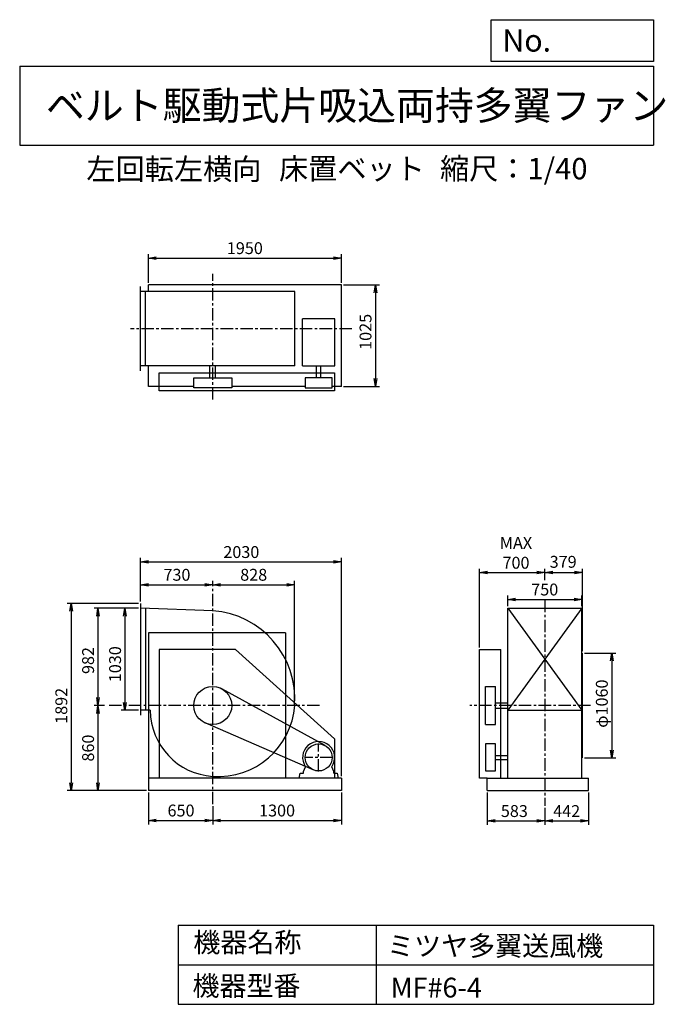
# Model space of a CAD drawing. Extents: x 1000 to 7521, y 1200 to 11147.
import ezdxf

# ---------------------------------------------------------------- set-up
doc = ezdxf.new("R2010")
doc.units = 0
doc.header["$LTSCALE"] = 100
doc.header["$MEASUREMENT"] = 0
doc.linetypes.add('CENTER', pattern=[2, 1.25, -0.25, 0.25, -0.25])
doc.layers.get('0').update_dxf_attribs({"linetype": 'CONTINUOUS'})
doc.layers.get('DEFPOINTS').update_dxf_attribs({"linetype": 'CONTINUOUS'})
for name, color, linetype in [('1', 4, 'CONTINUOUS'), ('2', 3, 'CENTER'), ('3', 2, 'CONTINUOUS'), ('4', 7, 'CONTINUOUS')]:
    doc.layers.add(name, color=color, linetype=linetype)
doc.styles.get("Standard").update_dxf_attribs({"font": 'simplex.shx', "bigfont": 'extfont.shx'})
doc.dimstyles.new('IGA', dxfattribs={"dimscale": 2, "dimtxt": 3, "dimasz": 2, "dimexe": 1, "dimexo": 0.5, "dimgap": 1, "dimtad": 1, "dimdec": 1, "dimdsep": 46, "dimtxsty": 'Standard', "dimblk1": 'OPEN', "dimblk2": 'OPEN', "dimsah": 1, "dimcen": 0, "dimadec": 0, "dimazin": 0, "dimtp": 1, "dimtm": 1, "dimtfac": 10, "dimtdec": 0, "dimtofl": 0, "dimtmove": 2, "dimatfit": 3, "dimldrblk": 'OPEN', "dimfxl": 0, "dimtolj": 1, "dimarcsym": 0})

# ---------------------------------------------------------------- blocks, each defined once
blk = doc.blocks.new('_OPEN')
at = {"color": 0, "linetype": 'ByBlock'}
for p, q in [((-1, 0.166667), (0, 0)), ((0, 0), (-1, -0.166667)), ((0, 0), (-1, 0))]:
    blk.add_line(p, q, dxfattribs=at)
blk = doc.blocks.new('*D1')
at = {"layer": '3', "color": 0, "linetype": 'Continuous'}
for p, q in [((2199.6, 5250.5), (1480.7, 5250.5)), ((1520.7, 5170.5), (1520.7, 3438.5)), ((2279.6, 3358.5), (1480.7, 3358.5))]:
    blk.add_line(p, q, dxfattribs=at)
at = {"layer": 'DEFPOINTS', "color": 0, "linetype": 'Continuous'}
for p in [(2219.6, 5250.5), (1520.7, 3358.5), (2299.6, 3358.5)]:
    blk.add_point(p, dxfattribs=at)
at = {"layer": '3', "color": 0, "linetype": 'Continuous', "xscale": 80, "yscale": 80, "zscale": 80}
for p, rotation in [((1520.7, 5250.5), 90), ((1520.7, 3358.5), 270)]:
    blk.add_blockref('_OPEN', p, dxfattribs=dict(at, rotation=rotation))
at = {"layer": '3', "color": 0, "linetype": 'Continuous', "insert": (1420.7, 4215.2), "char_height": 120, "attachment_point": 5, "rotation": 90}
blk.add_mtext('\\A1;1892', dxfattribs=at)
blk = doc.blocks.new('*D2')
at = {"layer": '3', "color": 0, "linetype": 'Continuous'}
for p, q in [((2299.6, 3338.5), (2299.6, 3017.6)), ((2949.6, 3202.9), (2949.6, 3017.6)), ((2379.6, 3057.6), (2869.6, 3057.6))]:
    blk.add_line(p, q, dxfattribs=at)
at = {"layer": 'DEFPOINTS', "color": 0, "linetype": 'Continuous'}
for p in [(2299.6, 3358.5), (2949.6, 3222.9), (2949.6, 3057.6)]:
    blk.add_point(p, dxfattribs=at)
at = {"layer": '3', "color": 0, "linetype": 'Continuous', "xscale": 80, "yscale": 80, "zscale": 80, "rotation": 180}
blk.add_blockref('_OPEN', (2299.6, 3057.6), dxfattribs=at)
at = {"layer": '3', "color": 0, "linetype": 'Continuous', "xscale": 80, "yscale": 80, "zscale": 80}
blk.add_blockref('_OPEN', (2949.6, 3057.6), dxfattribs=at)
at = {"layer": '3', "color": 0, "linetype": 'Continuous', "insert": (2629.5, 3157.6), "char_height": 120, "attachment_point": 5}
blk.add_mtext('\\A1;650', dxfattribs=at)
blk = doc.blocks.new('*D3')
at = {"layer": '3', "color": 0, "linetype": 'Continuous'}
for p, q in [((4249.6, 3338.5), (4249.6, 3017.6)), ((3029.6, 3057.6), (4169.6, 3057.6))]:
    blk.add_line(p, q, dxfattribs=at)
at = {"layer": 'DEFPOINTS', "color": 0, "linetype": 'Continuous'}
for p in [(4249.6, 3358.5), (2949.6, 3222.9), (4249.6, 3057.6)]:
    blk.add_point(p, dxfattribs=at)
at = {"layer": '3', "color": 0, "linetype": 'Continuous', "xscale": 80, "yscale": 80, "zscale": 80, "rotation": 180}
blk.add_blockref('_OPEN', (2949.6, 3057.6), dxfattribs=at)
at = {"layer": '3', "color": 0, "linetype": 'Continuous', "xscale": 80, "yscale": 80, "zscale": 80}
blk.add_blockref('_OPEN', (4249.6, 3057.6), dxfattribs=at)
at = {"layer": '3', "color": 0, "linetype": 'Continuous', "insert": (3599.6, 3157.6), "char_height": 120, "attachment_point": 5}
blk.add_mtext('\\A1;1300', dxfattribs=at)
blk = doc.blocks.new('*D4')
at = {"layer": '3', "color": 0, "linetype": 'Continuous'}
for p, q in [((2219.6, 5270.5), (2219.6, 5478.9)), ((2949.6, 5424.4), (2949.6, 5478.9)), ((2299.6, 5438.9), (2869.6, 5438.9))]:
    blk.add_line(p, q, dxfattribs=at)
at = {"layer": 'DEFPOINTS', "color": 0, "linetype": 'Continuous'}
for p in [(2949.6, 5438.9), (2949.6, 5404.4), (2219.6, 5250.5)]:
    blk.add_point(p, dxfattribs=at)
at = {"layer": '3', "color": 0, "linetype": 'Continuous', "xscale": 80, "yscale": 80, "zscale": 80, "rotation": 180}
blk.add_blockref('_OPEN', (2219.6, 5438.9), dxfattribs=at)
at = {"layer": '3', "color": 0, "linetype": 'Continuous', "xscale": 80, "yscale": 80, "zscale": 80}
blk.add_blockref('_OPEN', (2949.6, 5438.9), dxfattribs=at)
at = {"layer": '3', "color": 0, "linetype": 'Continuous', "insert": (2588.2, 5538.9), "char_height": 120, "attachment_point": 5}
blk.add_mtext('\\A1;730', dxfattribs=at)
blk = doc.blocks.new('*D5')
at = {"layer": '3', "color": 0, "linetype": 'Continuous'}
for p, q in [((5929.4, 5220.5), (5929.4, 5330.1)), ((6009.4, 5290.1), (6599.4, 5290.1)), ((6679.4, 5220.5), (6679.4, 5330.1))]:
    blk.add_line(p, q, dxfattribs=at)
at = {"layer": 'DEFPOINTS', "color": 0, "linetype": 'Continuous'}
for p in [(6679.4, 5290.1), (5929.4, 5200.5), (6679.4, 5200.5)]:
    blk.add_point(p, dxfattribs=at)
at = {"layer": '3', "color": 0, "linetype": 'Continuous', "xscale": 80, "yscale": 80, "zscale": 80, "rotation": 180}
blk.add_blockref('_OPEN', (5929.4, 5290.1), dxfattribs=at)
at = {"layer": '3', "color": 0, "linetype": 'Continuous', "xscale": 80, "yscale": 80, "zscale": 80}
blk.add_blockref('_OPEN', (6679.4, 5290.1), dxfattribs=at)
at = {"layer": '3', "color": 0, "linetype": 'Continuous', "insert": (6303.2, 5390.1), "char_height": 120, "attachment_point": 5}
blk.add_mtext('\\A1;750', dxfattribs=at)
blk = doc.blocks.new('*D6')
at = {"layer": '3', "color": 0, "linetype": 'Continuous'}
for p, q in [((2299.6, 8487.2), (2299.6, 8778.8)), ((4249.6, 8487.2), (4249.6, 8778.8)), ((2379.6, 8738.8), (4169.6, 8738.8))]:
    blk.add_line(p, q, dxfattribs=at)
at = {"layer": 'DEFPOINTS', "color": 0, "linetype": 'Continuous'}
for p in [(4249.6, 8738.8), (2299.6, 8467.2), (4249.6, 8467.2)]:
    blk.add_point(p, dxfattribs=at)
at = {"layer": '3', "color": 0, "linetype": 'Continuous', "xscale": 80, "yscale": 80, "zscale": 80, "rotation": 180}
blk.add_blockref('_OPEN', (2299.6, 8738.8), dxfattribs=at)
at = {"layer": '3', "color": 0, "linetype": 'Continuous', "xscale": 80, "yscale": 80, "zscale": 80}
blk.add_blockref('_OPEN', (4249.6, 8738.8), dxfattribs=at)
at = {"layer": '3', "color": 0, "linetype": 'Continuous', "insert": (3274.2, 8838.8), "char_height": 120, "attachment_point": 5}
blk.add_mtext('\\A1;1950', dxfattribs=at)
blk = doc.blocks.new('*D7')
at = {"layer": '3', "color": 0, "linetype": 'Continuous'}
for p, q in [((4269.6, 8467.2), (4633.3, 8467.2)), ((4593.3, 8387.2), (4593.3, 7522.2)), ((4269.6, 7442.2), (4633.3, 7442.2))]:
    blk.add_line(p, q, dxfattribs=at)
at = {"layer": 'DEFPOINTS', "color": 0, "linetype": 'Continuous'}
for p in [(4249.6, 8467.2), (4249.6, 7442.2), (4593.3, 7442.2)]:
    blk.add_point(p, dxfattribs=at)
at = {"layer": '3', "color": 0, "linetype": 'Continuous', "xscale": 80, "yscale": 80, "zscale": 80}
for p, rotation in [((4593.3, 8467.2), 90), ((4593.3, 7442.2), 270)]:
    blk.add_blockref('_OPEN', p, dxfattribs=dict(at, rotation=rotation))
at = {"layer": '3', "color": 0, "linetype": 'Continuous', "insert": (4493.3, 7993.1), "char_height": 120, "attachment_point": 5, "rotation": 90}
blk.add_mtext('\\A1;1025', dxfattribs=at)
blk = doc.blocks.new('*D8')
at = {"layer": '3', "color": 0, "linetype": 'Continuous'}
for p, q in [((2199.6, 5200.5), (2023.4, 5200.5)), ((2063.4, 5120.5), (2063.4, 4250.5)), ((2199.6, 4170.5), (2023.4, 4170.5))]:
    blk.add_line(p, q, dxfattribs=at)
at = {"layer": 'DEFPOINTS', "color": 0, "linetype": 'Continuous'}
for p in [(2219.6, 5200.5), (2063.4, 4170.5), (2219.6, 4170.5)]:
    blk.add_point(p, dxfattribs=at)
at = {"layer": '3', "color": 0, "linetype": 'Continuous', "xscale": 80, "yscale": 80, "zscale": 80}
for p, rotation in [((2063.4, 5200.5), 90), ((2063.4, 4170.5), 270)]:
    blk.add_blockref('_OPEN', p, dxfattribs=dict(at, rotation=rotation))
at = {"layer": '3', "color": 0, "linetype": 'Continuous', "insert": (1963.4, 4635.8), "char_height": 120, "attachment_point": 5, "rotation": 90}
blk.add_mtext('\\A1;1030', dxfattribs=at)
blk = doc.blocks.new('*D9')
at = {"layer": '3', "color": 0, "linetype": 'Continuous'}
for p, q in [((2199.6, 5200.5), (1750.9, 5200.5)), ((1790.9, 5120.5), (1790.9, 4298.5)), ((1857.9, 4218.5), (1750.9, 4218.5))]:
    blk.add_line(p, q, dxfattribs=at)
at = {"layer": 'DEFPOINTS', "color": 0, "linetype": 'Continuous'}
for p in [(2219.6, 5200.5), (1790.9, 4218.5), (1877.9, 4218.5)]:
    blk.add_point(p, dxfattribs=at)
at = {"layer": '3', "color": 0, "linetype": 'Continuous', "xscale": 80, "yscale": 80, "zscale": 80}
for p, rotation in [((1790.9, 5200.5), 90), ((1790.9, 4218.5), 270)]:
    blk.add_blockref('_OPEN', p, dxfattribs=dict(at, rotation=rotation))
at = {"layer": '3', "color": 0, "linetype": 'Continuous', "insert": (1690.9, 4672.9), "char_height": 120, "attachment_point": 5, "rotation": 90}
blk.add_mtext('\\A1;982', dxfattribs=at)
blk = doc.blocks.new('*D10')
at = {"layer": '3', "color": 0, "linetype": 'Continuous'}
for p, q in [((1790.9, 4138.5), (1790.9, 3438.5)), ((2279.6, 3358.5), (1750.9, 3358.5))]:
    blk.add_line(p, q, dxfattribs=at)
at = {"layer": 'DEFPOINTS', "color": 0, "linetype": 'Continuous'}
for p in [(1877.9, 4218.5), (1790.9, 3358.5), (2299.6, 3358.5)]:
    blk.add_point(p, dxfattribs=at)
at = {"layer": '3', "color": 0, "linetype": 'Continuous', "xscale": 80, "yscale": 80, "zscale": 80}
for p, rotation in [((1790.9, 4218.5), 90), ((1790.9, 3358.5), 270)]:
    blk.add_blockref('_OPEN', p, dxfattribs=dict(at, rotation=rotation))
at = {"layer": '3', "color": 0, "linetype": 'Continuous', "insert": (1690.9, 3788.5), "char_height": 120, "attachment_point": 5, "rotation": 90}
blk.add_mtext('\\A1;860', dxfattribs=at)
blk = doc.blocks.new('*D11')
at = {"layer": '3', "color": 0, "linetype": 'Continuous'}
for p, q in [((6703.4, 4748.5), (7019.8, 4748.5)), ((6979.8, 4668.5), (6979.8, 3768.5)), ((6703.4, 3688.5), (7019.8, 3688.5))]:
    blk.add_line(p, q, dxfattribs=at)
at = {"layer": 'DEFPOINTS', "color": 0, "linetype": 'Continuous'}
for p in [(6683.4, 4748.5), (6683.4, 3688.5), (6979.8, 3688.5)]:
    blk.add_point(p, dxfattribs=at)
at = {"layer": '3', "color": 0, "linetype": 'Continuous', "xscale": 80, "yscale": 80, "zscale": 80}
for p, rotation in [((6979.8, 4748.5), 90), ((6979.8, 3688.5), 270)]:
    blk.add_blockref('_OPEN', p, dxfattribs=dict(at, rotation=rotation))
at = {"layer": '3', "color": 0, "linetype": 'Continuous', "insert": (6879.8, 4237.2), "char_height": 120, "attachment_point": 5, "rotation": 90}
blk.add_mtext('\\A1;φ1060', dxfattribs=at)
blk = doc.blocks.new('*D12')
at = {"layer": '3', "color": 0, "linetype": 'Continuous'}
for p, q in [((5721.9, 3338.5), (5721.9, 3012.2)), ((6304.4, 3183.6), (6304.4, 3012.2)), ((5801.9, 3052.2), (6224.4, 3052.2))]:
    blk.add_line(p, q, dxfattribs=at)
at = {"layer": 'DEFPOINTS', "color": 0, "linetype": 'Continuous'}
for p in [(5721.9, 3358.5), (6304.4, 3203.6), (6304.4, 3052.2)]:
    blk.add_point(p, dxfattribs=at)
at = {"layer": '3', "color": 0, "linetype": 'Continuous', "xscale": 80, "yscale": 80, "zscale": 80, "rotation": 180}
blk.add_blockref('_OPEN', (5721.9, 3052.2), dxfattribs=at)
at = {"layer": '3', "color": 0, "linetype": 'Continuous', "xscale": 80, "yscale": 80, "zscale": 80}
blk.add_blockref('_OPEN', (6304.4, 3052.2), dxfattribs=at)
at = {"layer": '3', "color": 0, "linetype": 'Continuous', "insert": (5996.1, 3152.2), "char_height": 120, "attachment_point": 5}
blk.add_mtext('\\A1;583', dxfattribs=at)
blk = doc.blocks.new('*D13')
at = {"layer": '3', "color": 0, "linetype": 'Continuous'}
for p, q in [((6745.9, 3338.5), (6745.9, 3012.2)), ((6384.4, 3052.2), (6665.9, 3052.2))]:
    blk.add_line(p, q, dxfattribs=at)
at = {"layer": 'DEFPOINTS', "color": 0, "linetype": 'Continuous'}
for p in [(6745.9, 3358.5), (6304.4, 3203.6), (6745.9, 3052.2)]:
    blk.add_point(p, dxfattribs=at)
at = {"layer": '3', "color": 0, "linetype": 'Continuous', "xscale": 80, "yscale": 80, "zscale": 80, "rotation": 180}
blk.add_blockref('_OPEN', (6304.4, 3052.2), dxfattribs=at)
at = {"layer": '3', "color": 0, "linetype": 'Continuous', "xscale": 80, "yscale": 80, "zscale": 80}
blk.add_blockref('_OPEN', (6745.9, 3052.2), dxfattribs=at)
at = {"layer": '3', "color": 0, "linetype": 'Continuous', "insert": (6524.9, 3152.2), "char_height": 120, "attachment_point": 5}
blk.add_mtext('\\A1;442', dxfattribs=at)
blk = doc.blocks.new('*D14')
at = {"layer": '3', "color": 0, "linetype": 'Continuous'}
for p, q in [((5644.4, 4803.5), (5644.4, 5600.8)), ((6304.4, 5484.9), (6304.4, 5600.8)), ((5724.4, 5560.8), (6224.4, 5560.8))]:
    blk.add_line(p, q, dxfattribs=at)
at = {"layer": 'DEFPOINTS', "color": 0, "linetype": 'Continuous'}
for p in [(6304.4, 5560.8), (6304.4, 5464.9), (5644.4, 4783.5)]:
    blk.add_point(p, dxfattribs=at)
at = {"layer": '3', "color": 0, "linetype": 'Continuous', "xscale": 80, "yscale": 80, "zscale": 80, "rotation": 180}
blk.add_blockref('_OPEN', (5644.4, 5560.8), dxfattribs=at)
at = {"layer": '3', "color": 0, "linetype": 'Continuous', "xscale": 80, "yscale": 80, "zscale": 80}
blk.add_blockref('_OPEN', (6304.4, 5560.8), dxfattribs=at)
at = {"layer": '3', "color": 0, "linetype": 'Continuous', "insert": (6012.9, 5760.8), "char_height": 120, "attachment_point": 5}
blk.add_mtext('\\A1;MAX\\P700', dxfattribs=at)
blk = doc.blocks.new('*D15')
at = {"layer": '3', "color": 0, "linetype": 'Continuous'}
for p, q in [((6683.4, 4768.5), (6683.4, 5600.8)), ((6384.4, 5560.8), (6603.4, 5560.8))]:
    blk.add_line(p, q, dxfattribs=at)
at = {"layer": 'DEFPOINTS', "color": 0, "linetype": 'Continuous'}
for p in [(6683.4, 5560.8), (6304.4, 5464.9), (6683.4, 4748.5)]:
    blk.add_point(p, dxfattribs=at)
at = {"layer": '3', "color": 0, "linetype": 'Continuous', "xscale": 80, "yscale": 80, "zscale": 80, "rotation": 180}
blk.add_blockref('_OPEN', (6304.4, 5560.8), dxfattribs=at)
at = {"layer": '3', "color": 0, "linetype": 'Continuous', "xscale": 80, "yscale": 80, "zscale": 80}
blk.add_blockref('_OPEN', (6683.4, 5560.8), dxfattribs=at)
at = {"layer": '3', "color": 0, "linetype": 'Continuous', "insert": (6489.2, 5669.9), "char_height": 120, "attachment_point": 5}
blk.add_mtext('\\A1;379', dxfattribs=at)
blk = doc.blocks.new('*D16')
at = {"layer": '3', "color": 0, "linetype": 'Continuous'}
for p, q in [((3777.3, 4238.5), (3777.3, 5478.9)), ((3029.6, 5438.9), (3697.3, 5438.9))]:
    blk.add_line(p, q, dxfattribs=at)
at = {"layer": 'DEFPOINTS', "color": 0, "linetype": 'Continuous'}
for p in [(2949.6, 5404.4), (3777.3, 5438.9), (3777.3, 4218.5)]:
    blk.add_point(p, dxfattribs=at)
at = {"layer": '3', "color": 0, "linetype": 'Continuous', "xscale": 80, "yscale": 80, "zscale": 80, "rotation": 180}
blk.add_blockref('_OPEN', (2949.6, 5438.9), dxfattribs=at)
at = {"layer": '3', "color": 0, "linetype": 'Continuous', "xscale": 80, "yscale": 80, "zscale": 80}
blk.add_blockref('_OPEN', (3777.3, 5438.9), dxfattribs=at)
at = {"layer": '3', "color": 0, "linetype": 'Continuous', "insert": (3363.4, 5538.9), "char_height": 120, "attachment_point": 5}
blk.add_mtext('\\A1;828', dxfattribs=at)
blk = doc.blocks.new('*D17')
at = {"layer": '3', "color": 0}
for p, q in [((2219.6, 5270.5), (2219.6, 5708.7)), ((4249.6, 3503.5), (4249.6, 5708.7)), ((2299.6, 5668.7), (4169.6, 5668.7))]:
    blk.add_line(p, q, dxfattribs=at)
at = {"layer": 'DEFPOINTS', "color": 0}
for p in [(4249.6, 5668.7), (2219.6, 5250.5), (4249.6, 3483.5)]:
    blk.add_point(p, dxfattribs=at)
at = {"layer": '3', "color": 0, "xscale": 80, "yscale": 80, "zscale": 80, "rotation": 180}
blk.add_blockref('_OPEN', (2219.6, 5668.7), dxfattribs=at)
at = {"layer": '3', "color": 0, "xscale": 80, "yscale": 80, "zscale": 80}
blk.add_blockref('_OPEN', (4249.6, 5668.7), dxfattribs=at)
at = {"layer": '3', "color": 0, "insert": (3238.5, 5768.7), "char_height": 120, "attachment_point": 5}
blk.add_mtext('\\A1;2030', dxfattribs=at)

msp = doc.modelspace()

# ---------------------------------------------------------------- linework, layer by layer
at = {"layer": '1', "linetype": 'Continuous'}
for p, q in [((4249.6, 8467.2), (2299.6, 8467.2)), ((2299.6, 8399.7), (2299.6, 8467.2)), ((4249.6, 7442.2), (4249.6, 8467.2)), ((2219.6, 7599.7), (2219.6, 8449.7)), ((3777.6, 8399.7), (2219.6, 8399.7)), ((2269.6, 7649.7), (2269.6, 8399.7)), ((3777.6, 7649.7), (3777.6, 8399.7)), ((4181.6, 8123.9), (3857.6, 8123.9)), ((3857.6, 7649.7), (3857.6, 8123.9)), ((4181.6, 7649.7), (4181.6, 8123.9)), ((3857.6, 7969.6), (3857.6, 8032.3)), ((3777.6, 7649.7), (2219.6, 7649.7)), ((2299.6, 7442.2), (2299.6, 7649.7)), ((2409.6, 7398.7), (2409.6, 7578.7)), ((2409.6, 7578.7), (4179.6, 7578.7)), ((2922.1, 7527.7), (2922.1, 7649.7)), ((2977.1, 7527.7), (2977.1, 7649.7)), ((3857.6, 7649.7), (4181.6, 7649.7)), ((3998.6, 7527.7), (3998.6, 7649.7)), ((4040.6, 7527.7), (4040.6, 7649.7)), ((4179.6, 7578.7), (4179.6, 7398.7)), ((2757.4, 7426.7), (2757.4, 7527.7)), ((2757.4, 7527.7), (3141.8, 7527.7)), ((3141.8, 7527.7), (3141.8, 7426.7)), ((3883.5, 7527.7), (3883.5, 7426.7)), ((4155.8, 7527.7), (3883.5, 7527.7)), ((4155.8, 7426.7), (4155.8, 7527.7)), ((2757.4, 7442.2), (2299.6, 7442.2)), ((4179.6, 7398.7), (2409.6, 7398.7)), ((3141.8, 7426.7), (2757.4, 7426.7)), ((3883.5, 7442.2), (3141.8, 7442.2)), ((3883.5, 7426.7), (4155.8, 7426.7)), ((4249.6, 7442.2), (4155.8, 7442.2)), ((2219.6, 5250.5), (2219.6, 4120.5)), ((2949.6, 5176.1), (2219.6, 5200.5)), ((2269.6, 5198.8), (2269.6, 4170.5)), ((6679.4, 5200.5), (5929.4, 4170.5)), ((5929.4, 5200.5), (6679.4, 4170.5)), ((5929.4, 5200.5), (6679.4, 5200.5)), ((5929.4, 3483.5), (5929.4, 5200.5)), ((6679.4, 3483.5), (6679.4, 5200.5)), ((3684.6, 4953.5), (2299.6, 4953.5)), ((2299.6, 4953.5), (2299.6, 3358.5)), ((3684.6, 4953.5), (3684.6, 3483.5)), ((3179.6, 4783.5), (2409.6, 4783.5)), ((2409.6, 4783.5), (2409.6, 3483.5)), ((3179.6, 4783.5), (4179.6, 3883.5)), ((5644.4, 3483.5), (5644.4, 4783.5)), ((5644.4, 4783.5), (5858.4, 4783.5)), ((5858.4, 3483.5), (5858.4, 4783.5)), ((6683.4, 3688.5), (6683.4, 4748.5)), ((4085.3, 3812.8), (3042.3, 4386.9)), ((5706.4, 4026.3), (5706.4, 4410.7)), ((5706.4, 4410.7), (5807.4, 4410.7)), ((5807.4, 4026.3), (5807.4, 4410.7)), ((5807.4, 4246), (5929.4, 4246)), ((5807.4, 4191), (5929.4, 4191)), ((2318.6, 4170.5), (2219.6, 4170.5)), ((5929.4, 4170.5), (6679.4, 4170.5)), ((3965.4, 3568.6), (2873.2, 4042.2)), ((5706.4, 4026.3), (5807.4, 4026.3)), ((4179.6, 3883.5), (4179.6, 3483.5)), ((5706.4, 3829.7), (5706.4, 3557.3)), ((5807.4, 3829.7), (5706.4, 3829.7)), ((5807.4, 3557.3), (5807.4, 3829.7)), ((5807.4, 3714.5), (5929.4, 3714.5)), ((3865.6, 3551.5), (3887, 3600.5)), ((4173.6, 3551.5), (4152.3, 3600.5)), ((5807.4, 3672.5), (5929.4, 3672.5)), ((4249.6, 3483.5), (2299.6, 3483.5)), ((3822.1, 3483.5), (3832.1, 3533.5)), ((4217.1, 3483.5), (3822.1, 3483.5)), ((3832.1, 3533.5), (3865.6, 3533.5)), ((3865.6, 3533.5), (3865.6, 3551.5)), ((4173.6, 3533.5), (4173.6, 3551.5)), ((4173.6, 3533.5), (4207.1, 3533.5)), ((4207.1, 3533.5), (4217.1, 3483.5)), ((4249.6, 3483.5), (4249.6, 3358.5)), ((5721.9, 3483.5), (5644.4, 3483.5)), ((5706.4, 3557.3), (5807.4, 3557.3)), ((5721.9, 3358.5), (5721.9, 3483.5)), ((5721.9, 3483.5), (6745.9, 3483.5)), ((6745.9, 3358.5), (6745.9, 3483.5)), ((4249.6, 3358.5), (2299.6, 3358.5)), ((5721.9, 3358.5), (6745.9, 3358.5))]:
    msp.add_line(p, q, dxfattribs=at)
for centre, radius in [((2949.6, 4218.5), 192.2), ((4019.6, 3693.5), 136.2)]:
    msp.add_circle(centre, radius, dxfattribs=at)
for centre, radius, start, end in [((2884.6, 4283.5), 895, 355.83519, 85.83519), ((3005.6, 4274.5), 774, 265.85094, 355.85094), ((2992.6, 4175.5), 674, 180.42505, 266.34215), ((4019.6, 3693.5), 162, 324.97228, 215.02772)]:
    msp.add_arc(centre, radius, start, end, dxfattribs=at)
at = {"layer": '2', "linetype": 'CENTER'}
for p, q in [((2949.6, 8569.3), (2949.6, 8578.5)), ((2949.6, 7308.5), (2949.6, 8569.3)), ((4354.6, 8024.7), (2119.1, 8024.7)), ((2949.6, 3222.9), (2949.6, 5404.4)), ((6304.4, 5285.1), (6304.4, 3203.6)), ((4027.9, 4218.5), (1877.9, 4218.5)), ((6766.4, 4218.5), (5545.1, 4218.5)), ((4019.6, 3552.3), (4019.6, 3834.7)), ((4160.8, 3693.5), (3878.4, 3693.5))]:
    msp.add_line(p, q, dxfattribs=at)
at = {"layer": '4', "linetype": 'Continuous'}
for p, q in [((5762.5, 10725.1), (5762.5, 11146.6)), ((5762.5, 11146.6), (7400, 11146.6)), ((7400, 11146.6), (7400, 10725.1)), ((1000, 10677.6), (7400, 10677.6)), ((1000, 10677.6), (1000, 9877.6)), ((7400, 10725.1), (5762.5, 10725.1)), ((7400, 10677.6), (7400, 9877.6)), ((1000, 9877.6), (7400, 9877.6)), ((2600, 2000), (2600, 1200)), ((2600, 2000), (7400, 2000)), ((4600, 2000), (4600, 1200)), ((7400, 2000), (7400, 1200)), ((2600, 1600), (7400, 1600)), ((2600, 1200), (7400, 1200))]:
    msp.add_line(p, q, dxfattribs=at)

# ---------------------------------------------------------------- texts
for s, height, p in [('No.', 224, (5875.9, 10824.2)), ('ベルト駆動式片吸込両持多翼ファン', 288, (1264.7, 10135.5)), ('左回転左横向', 216, (1673.4, 9529.3)), ('床置ベット', 216, (3619.1, 9533.7)), ('縮尺：1/40', 216, (5245.2, 9533.7)), ('機器名称', 200, (2754, 1726.2)), ('ミツヤ多翼送風機', 200, (4710.7, 1690.3)), ('機器型番', 200, (2745, 1286.6)), ('MF#6-4', 200, (4746.6, 1268.6))]:
    msp.add_text(s, height=height, dxfattribs=at).set_placement(p)

# ---------------------------------------------------------------- dimensions: what is measured, and where the dimension line sits
at = {"layer": '3', "linetype": 'Continuous'}
for base, p1, p2, override, picture, middle in [((4249.6, 8738.8), (2299.6, 8467.2), (4249.6, 8467.2), {"dimscale": 40, "dimdec": 0, "dimtofl": 1, "dimtmove": 0}, '*D6', (3274.2, 8738.8)), ((6683.4, 5560.8), (6304.4, 5464.9), (6683.4, 4748.5), {"dimscale": 40, "dimdec": 0, "dimse1": 1, "dimtofl": 1, "dimtmove": 1}, '*D15', (6489.2, 5569.9)), ((2949.6, 5438.9), (2219.6, 5250.5), (2949.6, 5404.4), {"dimscale": 40, "dimdec": 0, "dimtofl": 1, "dimtmove": 0}, '*D4', (2588.2, 5438.9)), ((6679.4, 5290.1), (5929.4, 5200.5), (6679.4, 5200.5), {"dimscale": 40, "dimdec": 0, "dimtofl": 1, "dimtmove": 0}, '*D5', (6303.2, 5290.1)), ((2949.6, 3057.6), (2299.6, 3358.5), (2949.6, 3222.9), {"dimscale": 40, "dimdec": 0, "dimtofl": 1, "dimtmove": 0}, '*D2', (2629.5, 3057.6)), ((6304.3637801, 3052.158392), (5721.8637801, 3358.495221), (6304.3637801, 3203.5690495), {"dimscale": 40, "dimdec": 0, "dimtofl": 1, "dimtmove": 0}, '*D12', (5996.1494944, 3052.158392)), ((6745.8637801, 3052.158392), (6304.3637801, 3203.5690495), (6745.8637801, 3358.495221), {"dimscale": 40, "dimdec": 0, "dimse1": 1, "dimtofl": 1, "dimtmove": 1}, '*D13', (6524.8941101, 3052.158392))]:
    dim = msp.add_linear_dim(base=base, p1=p1, p2=p2, dimstyle='IGA', override=override, dxfattribs=at)
    dim.commit()
    dim.dimension.update_dxf_attribs({"geometry": picture, "text_midpoint": middle, "dimtype": 160})
for base, p1, p2, override, picture, middle in [((4593.3, 7442.2), (4249.6, 8467.2), (4249.6, 7442.2), {"dimscale": 40, "dimdec": 0, "dimtofl": 1, "dimtmove": 0}, '*D7', (4593.3, 7993.1)), ((1520.7, 3358.5), (2219.6, 5250.5), (2299.6, 3358.5), {"dimscale": 40, "dimdec": 0, "dimtofl": 1, "dimtmove": 0}, '*D1', (1520.7, 4215.2)), ((1790.9, 4218.5), (2219.6, 5200.5), (1877.9, 4218.5), {"dimscale": 40, "dimdec": 0, "dimtofl": 1, "dimtmove": 0}, '*D9', (1790.9, 4672.9)), ((2063.4, 4170.5), (2219.6, 5200.5), (2219.6, 4170.5), {"dimscale": 40, "dimdec": 0, "dimtofl": 1, "dimtmove": 0}, '*D8', (2063.4, 4635.8)), ((6979.8, 3688.5), (6683.4, 4748.5), (6683.4, 3688.5), {"dimscale": 40, "dimdec": 0, "dimpost": 'φ<>', "dimtofl": 1, "dimtmove": 0}, '*D11', (6979.8, 4237.2))]:
    dim = msp.add_linear_dim(base=base, p1=p1, p2=p2, angle=90, dimstyle='IGA', override=override, dxfattribs=at)
    dim.commit()
    dim.dimension.update_dxf_attribs({"geometry": picture, "text_midpoint": middle, "dimtype": 160})
dim = msp.add_linear_dim(base=(6304.4, 5560.8), p1=(5644.4, 4783.5), p2=(6304.4, 5464.9), text='MAX\\P700', dimstyle='IGA', override={"dimscale": 40, "dimdec": 0, "dimtofl": 1, "dimtmove": 0}, dxfattribs=at)
dim.commit()
dim.dimension.update_dxf_attribs({"geometry": '*D14', "text_midpoint": (6012.9, 5560.8), "dimtype": 160})
at = {"layer": '3'}
dim = msp.add_linear_dim(base=(4249.6, 5668.7), p1=(2219.6, 5250.5), p2=(4249.6, 3483.5), dimstyle='IGA', override={"dimscale": 40, "dimdec": 0, "dimtofl": 1, "dimtmove": 0}, dxfattribs=at)
dim.commit()
dim.dimension.update_dxf_attribs({"geometry": '*D17', "text_midpoint": (3238.5, 5668.7), "dimtype": 160})
at = {"layer": '3', "linetype": 'Continuous'}
for base, p1, p2, picture, middle in [((3777.3, 5438.9), (2949.6, 5404.4), (3777.3, 4218.5), '*D16', (3363.4, 5538.9)), ((4249.6, 3057.6), (2949.6, 3222.9), (4249.6, 3358.5), '*D3', (3599.6, 3157.6))]:
    dim = msp.add_linear_dim(base=base, p1=p1, p2=p2, dimstyle='IGA', override={"dimscale": 40, "dimdec": 0, "dimse1": 1, "dimtofl": 1, "dimtmove": 1}, dxfattribs=at)
    dim.commit()
    dim.dimension.update_dxf_attribs({"geometry": picture, "text_midpoint": middle})
dim = msp.add_linear_dim(base=(1790.9, 3358.5), p1=(1877.9, 4218.5), p2=(2299.6, 3358.5), angle=90, dimstyle='IGA', override={"dimscale": 40, "dimdec": 0, "dimse1": 1, "dimtofl": 1, "dimtmove": 1}, dxfattribs=at)
dim.commit()
dim.dimension.update_dxf_attribs({"geometry": '*D10', "text_midpoint": (1690.9, 3788.5)})

doc.saveas('drawing.dxf')
